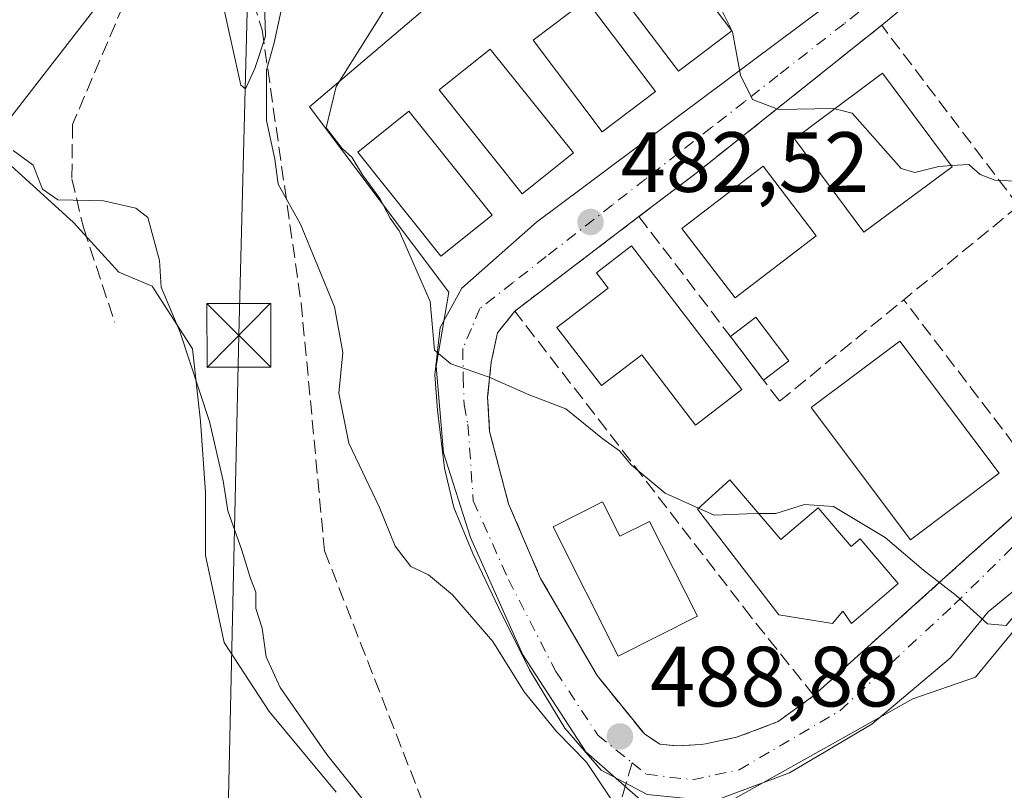
# Model space of a CAD drawing. Units: metres. Extents: x 607700 to 611168, y 4713074 to 4715441.
# Drawn here: x 610673 to 610788, y 4714007 to 4714098 of the extents above; entities that cross this region are included whole.
import ezdxf

# ---------------------------------------------------------------- set-up
doc = ezdxf.new("R2010")
doc.units = ezdxf.units.M
doc.header["$MEASUREMENT"] = 0
for name, pattern in [('DGN Style 2', [1.6480167562047852, 0.988810053722871, -0.6592067024819142]), ('DGN Style 3', [2.307223458686699, 1.648016756204785, -0.6592067024819142]), ('DGN Style 4', [2.6384748266838614, 1.318413404963828, -0.6592067024819142, 0.001648016756204785, -0.6592067024819142])]:
    doc.linetypes.add(name, pattern=pattern)
for name, color, linetype, lineweight in [('Conducción de hidrocarburos lineal', 6, 'DGN Style 3', 0), ('Cultivos herbáceos CxS', 92, 'Continuous', 0), ('Curva de nivel normal', 30, 'Continuous', 0), ('Edificación Cxs', 1, 'Continuous', 13), ('Edificación ligera Cxs', 1, 'Continuous', 0), ('Matorral CxS', 135, 'Continuous', 0), ('Muro lineal', 1, 'DGN Style 3', 13), ('Núcleo urbano CxS', 7, 'Continuous', 0), ('Punto de cota en terreno', 7, 'Continuous', 0), ('Rótulo de punto de cota en terreno', 7, 'Continuous', 0), ('Senda', 7, 'DGN Style 3', 0), ('Senda no paivmentada conexión', 7, 'DGN Style 3', 0), ('Tendido', 6, 'Continuous', 0), ('Torre de tendido puntual', 7, 'Continuous', 0), ('Valla', 7, 'DGN Style 2', 0), ('Vía urbana Cxs', 4, 'Continuous', 0), ('Vía urbana eje', 4, 'DGN Style 4', 0)]:
    doc.layers.add(name, color=color, linetype=linetype, lineweight=lineweight)
doc.styles.add('Style-Arial', font='txt')

# ---------------------------------------------------------------- blocks, each defined once
blk = doc.blocks.new('5PATER')
at = {"layer": 'Núcleo urbano CxS', "linetype": 'Continuous', "lineweight": 0}
h = blk.add_hatch(color=51, dxfattribs=at)
edge = h.paths.add_edge_path()
edge.add_ellipse((0, 0), major_axis=(-0.1095731443231308, -0.1110710700762829), ratio=0.9994222409660322, start_angle=0, end_angle=360)
blk = doc.blocks.new('*U25')
at = {"layer": 'Vía urbana Cxs', "color": 4, "linetype": 'Continuous', "lineweight": 0}
for points in [[(610802.8000999996, 4714098.1801, 477.5574999999953), (610809.6224999996, 4714090.136, 477.126099999994), (610822.9577000003, 4714072.514699999, 479.991599999994), (610830.1013000002, 4714066.482200001, 479.8739999999962), (610841.9208000004, 4714057.8817, 479.4043999999994), (610841.8000999996, 4714057.5601, 479.4649000000064), (610857.5500999996, 4714049.970100001, 479.2627999999968), (610872.4600999998, 4714042.9801, 479.0651999999973), (610871.2926000003, 4714039.7082, 479.6863000000012), (610870.3049999997, 4714036.940400001, 480.0084999999963), (610852.8026000002, 4714046.1621, 478.7828000000009), (610839.2701000003, 4714052.790100001, 480.6983000000037), (610821.1601, 4714065.380100001, 482.0788999999932), (610808.7600999996, 4714074.0001, 481.4930000000023), (610804.4582000002, 4714059.9144, 483.635500000004), (610802.8901000004, 4714054.780099999, 483.3401000000013), (610801.9401000004, 4714051.1501, 483.7752000000037), (610798.1901000004, 4714038.450099999, 486.1671000000061), (610794.3826000001, 4714034.4146, 486.334400000007), (610786.6037, 4714028.0646, 485.4095999999991), (610782.1586999996, 4714022.667099999, 486.1500999999989), (610772.9512, 4714014.888300001, 487.825800000006), (610763.2674000004, 4714009.1733, 488.8861999999936), (610754.3773999996, 4714005.839600001, 489.3834999999963)], [(610746.5987, 4714006.633300001, 489.2332000000025), (610741.2011000002, 4714009.490800001, 489.7228999999934), (610736.9149000002, 4714014.4121, 489.6098999999958), (610732.7873999998, 4714021.238299999, 489.0417000000016), (610729.1360999999, 4714028.540899999, 488.6206999999995), (610726.1199000003, 4714034.890900001, 487.8298000000068), (610723.8974000001, 4714040.2884, 487.3081999999995), (610722.7861000003, 4714044.892100001, 486.659799999994), (610721.9924, 4714051.718400001, 485.8931000000011), (610721.6749999998, 4714055.845899999, 485.5622000000003), (610722.3098999998, 4714061.4022, 485.226800000004), (610724.8498999998, 4714066.005899999, 485.8819999999978), (610733.5811000001, 4714073.784700001, 483.980899999995), (610767.2362000003, 4714098.8672, 479.0886000000028)], [(610778.8250000002, 4714100.7722, 477.6649000000034), (610774.1001000004, 4714096.860099999, 478.3307000000059), (610752.4801000003, 4714079.630100001, 482.0385999999999), (610745.6201, 4714074.420100001, 482.4271000000008), (610731.0500999996, 4714063.340100001, 484.274900000004), (610729.0201000003, 4714060.800100001, 484.5531999999948), (610728.2801000001, 4714057.3301, 484.9032000000007), (610727.8601000002, 4714053.2601, 485.343399999998), (610728.1001000004, 4714049.220100001, 485.7917000000016), (610730.3300999999, 4714040.720100001, 486.4961999999941), (610734.0800999999, 4714031.960100001, 488.2155000000057), (610740.7100999998, 4714020.590100001, 488.7948000000034), (610746.2501999997, 4714013.720100001, 488.8368999999948), (610748.0500999996, 4714012.520099999, 488.811400000006), (610749.9901999999, 4714012.350099999, 488.7189000000071), (610752.9200999998, 4714012.470100001, 488.6135999999969), (610753.4401000004, 4714012.5801, 488.6312000000034), (610757.0702000001, 4714013.3301, 488.8469999999944), (610759.1863000002, 4714014.130700001, 488.6604999999981), (610761.9600999998, 4714015.1801, 488.2940999999992), (610766.1300999997, 4714018.220100001, 487.4104999999981), (610784.3669999996, 4714034.644099999, 484.8656000000047), (610789.3411999998, 4714039.0891, 484.4560000000056)]]:
    blk.add_polyline3d(points, dxfattribs=at)
blk = doc.blocks.new('5TTEND')
at = {"layer": 'Conducción de hidrocarburos lineal', "color": 7, "linetype": 'Continuous', "lineweight": 0}
for p, q in [((-0.375, 0.3754), (0.375, -0.3746)), ((0.3720000000000001, 0.3784000000000001), (-0.3720000000000001, -0.3776))]:
    blk.add_line(p, q, dxfattribs=at)
at = {"layer": 'Conducción de hidrocarburos lineal', "color": 7, "linetype": 'Continuous', "lineweight": 0, "flags": 128}
blk.add_lwpolyline([(-0.375, -0.3746), (0.375, -0.3746), (0.375, 0.3754), (-0.375, 0.3754), (-0.3720000000000001, -0.3776)], dxfattribs=at)

msp = doc.modelspace()

# ---------------------------------------------------------------- linework, layer by layer
at = {"layer": 'Cultivos herbáceos CxS', "color": 92, "linetype": 'Continuous', "lineweight": 0}
for points in [[(610669.8910999997, 4714160.732899999, 487.7639999999956), (610677.4271, 4714153.2599, 488.1408999999985), (610681.9789000005, 4714147.326900001, 488.3796000000002), (610685.3679000001, 4714140.659700001, 488.6560000000027), (610687.2336999997, 4714136.207699999, 488.6925000000047), (610691.5245000003, 4714125.971899999, 488.715400000001), (610695.7345000004, 4714116.071699999, 489.0282000000007), (610692.6083000004, 4714112.129899999, 489.4603000000062), (610682.9993000003, 4714100.3881, 491.5864000000002), (610669.3180999998, 4714082.7611, 494.9712), (610679.2938999999, 4714073.710100001, 495.3237999999984), (610684.6108999997, 4714067.881100001, 495.8978000000062), (610688.4899000004, 4714066.249100001, 495.2399000000005), (610693.2207000004, 4714058.921900001, 495.0706999999966), (610694.1787, 4714050.4321, 496.2835000000051), (610694.7515000004, 4714042.054099999, 496.5907000000007), (610694.7764999997, 4714034.6731, 496.8717999999935), (610696.9463000001, 4714024.446900001, 497.1095999999961), (610702.2141000004, 4714016.3771, 496.5926000000036), (610710.0811000001, 4714006.880899999, 496.0562999999966)], [(610710.0811000001, 4714006.880899999, 496.0562999999966), (610702.2141000004, 4714016.3771, 496.5926000000036), (610696.9463000001, 4714024.446900001, 497.1095999999961), (610694.7764999997, 4714034.6731, 496.8717999999935), (610694.7515000004, 4714042.054099999, 496.5907000000007), (610694.1787, 4714050.4321, 496.2835000000051), (610693.2207000004, 4714058.921900001, 495.0706999999966), (610688.4899000004, 4714066.249100001, 495.2399000000005), (610684.6108999997, 4714067.881100001, 495.8978000000062), (610679.2938999999, 4714073.710100001, 495.3237999999984), (610669.3180999998, 4714082.7611, 494.9712), (610682.9993000003, 4714100.3881, 491.5864000000002), (610692.6083000004, 4714112.129899999, 489.4603000000062), (610695.7345000004, 4714116.071699999, 489.0282000000007), (610691.5245000003, 4714125.971899999, 488.715400000001), (610687.2336999997, 4714136.207699999, 488.6925000000047), (610685.3679000001, 4714140.659700001, 488.6560000000027), (610681.9789000005, 4714147.326900001, 488.3796000000002), (610677.4271, 4714153.2599, 488.1408999999985), (610669.8910999997, 4714160.732899999, 487.7639999999956)], [(610854.2433000002, 4713983.120100001, 482.0326999999961), (610849.7297, 4713999.4879, 482.3389000000025), (610844.3677000003, 4714009.928900001, 483.5896000000066), (610831.9486999996, 4714023.756899999, 485.1049000000058), (610828.6453, 4714026.7797, 485.2627000000066), (610820.3520999998, 4714034.3687, 484.917300000001), (610818.6901000004, 4714035.8895, 484.6030000000028), (610815.1974999999, 4714036.337900001, 484.7124999999942), (610807.6838999996, 4714037.3025, 484.6301999999997), (610802.8437000001, 4714036.156300001, 485.0472000000009), (610799.6168999998, 4714035.392100001, 484.9195000000037), (610796.9605, 4714034.7631, 484.7639000000054), (610795.4084999999, 4714032.878699999, 485.0014999999985), (610785.1069, 4714020.3695, 486.3659000000043), (610777.7708999999, 4714017.8301, 486.7663999999932), (610756.6067000004, 4714005.980699999, 488.766300000003), (610756.3221000005, 4714005.9647, 488.7761000000028)], [(610756.6067000004, 4714005.980699999, 488.766300000003), (610777.7708999999, 4714017.8301, 486.7663999999932), (610785.1069, 4714020.3695, 486.3659000000043), (610795.4084999999, 4714032.878699999, 485.0014999999985), (610796.9605, 4714034.7631, 484.7639000000054), (610799.6168999998, 4714035.392100001, 484.9195000000037), (610802.8437000001, 4714036.156300001, 485.0472000000009), (610807.6838999996, 4714037.3025, 484.6301999999997), (610815.1974999999, 4714036.337900001, 484.7124999999942), (610818.6901000004, 4714035.8895, 484.6030000000028), (610820.3520999998, 4714034.3687, 484.917300000001), (610828.6453, 4714026.7797, 485.2627000000066), (610831.9486999996, 4714023.756899999, 485.1049000000058), (610844.3677000003, 4714009.928900001, 483.5896000000066), (610849.7297, 4713999.4879, 482.3389000000025)]]:
    msp.add_polyline3d(points, dxfattribs=at)
at = {"layer": 'Curva de nivel normal', "color": 30, "linetype": 'Continuous', "lineweight": 0, "flags": 128}
for points, elevation in [([(610701.5999999996, 4714101.9801), (610701.8200000003, 4714095.600099999), (610700.54, 4714091.780099999), (610699.4400000004, 4714089.4101), (610698.9000000004, 4714089.840100001), (610696.8099999996, 4714099.4001)], 490), ([(610752.6215000004, 4714040.2182), (610748.7100000001, 4714041.9801), (610744.6900000004, 4714045.290100001), (610743.3200000003, 4714046.920100001), (610741.3899999997, 4714048.350099999), (610737.0499999998, 4714051.860099999), (610732.7400000002, 4714053.520099999), (610728.0599999996, 4714055.5701), (610723.5300000003, 4714057.140100001), (610721.6200000001, 4714058.7401), (610721.1200000001, 4714064.460100001), (610717.4699999997, 4714072.7401), (610716.4100000003, 4714074.2301), (610715.2300000006, 4714076.540100001), (610713.1699999999, 4714079.3301), (610711.9500000002, 4714081.380100001), (610710.79, 4714082.390100001), (610708.9199999999, 4714084.850099999), (610710.0800000001, 4714089.6801), (610717.3700000001, 4714101.3101)], 485), ([(610753.9699999997, 4714101.390100001), (610756.5899999999, 4714096.110099999), (610757.5199999996, 4714091.030099999), (610758.9400000004, 4714088.1601), (610762, 4714086.970100001), (610768.4100000003, 4714087.100099999), (610768.5834999997, 4714087.058300001)], 480), ([(610742.75, 4714005.5001), (610739.4600000001, 4714010.4001), (610735.9400000004, 4714014.0101), (610732.1699999999, 4714018.670100001), (610728.4800000006, 4714024.5601), (610723.7400000002, 4714030.040100001), (610720.9100000003, 4714032.4001), (610718.8600000005, 4714033.380100001), (610717.0199999996, 4714035.7501), (610715.1699999999, 4714040.280099999), (610711.5700000003, 4714047.8301), (610710.4199999999, 4714053.690099999), (610710.8799999999, 4714058.4801), (610709.9000000004, 4714063.840100001), (610705.9199999999, 4714073.520099999), (610703.29, 4714078.220100001), (610702.8799999999, 4714081.1501), (610701.9000000004, 4714085.690099999), (610701.9000000004, 4714091.5801), (610702.8300000001, 4714094.790100001), (610703.6299999999, 4714098.600099999)], 490), ([(610768.5834999997, 4714087.058300001), (610770.6500000004, 4714086.5601), (610776.3899999997, 4714080.0801), (610777.9699999997, 4714079.590100001), (610780.8200000003, 4714080.300100001), (610782.2732999995, 4714080.4)], 480), ([(610714.2100000001, 4714004.8201), (610708.9900000002, 4714011.3101), (610703.5300000003, 4714019.170100001), (610701.8799999999, 4714022.790100001), (610701.4000000004, 4714026.130100001), (610700.6799999997, 4714028.460100001), (610700.6600000003, 4714030.340100001), (610700.0300000003, 4714031.960100001), (610699.04, 4714035.300100001), (610697.3700000001, 4714039.9101), (610696.8499999996, 4714043.4301), (610695.2199999997, 4714050.4001), (610691.75, 4714060.9301), (610689.5800000001, 4714066.130100001), (610689.3700000001, 4714069.2501), (610687.9800000006, 4714074.3101), (610686.5999999996, 4714075.390100001), (610682.7999999998, 4714076.280099999), (610677.4299999997, 4714076.380100001), (610675.6200000001, 4714077.630100001), (610674.5599999996, 4714080.460100001), (610672.1799999997, 4714082.190099999)], 495), ([(610782.2732999995, 4714080.4), (610784.3099999996, 4714080.540100001), (610785.6699999999, 4714079.350099999), (610787.3700000001, 4714078.690099999), (610790.5760000005, 4714078.551100001)], 480), ([(610759.6747000003, 4714039.5724), (610761.6600000003, 4714039.590100001), (610765.0599999996, 4714040.6601), (610768.4500000002, 4714040.390100001), (610774.5, 4714036.770099999), (610778.9900000002, 4714032.920100001), (610782.8200000003, 4714029.9801), (610786.5099999999, 4714026.630100001), (610788.7100000001, 4714026.460100001), (610790.9400000004, 4714029.120100001), (610797.3799999999, 4714034.1601), (610806.1900000004, 4714036.940099999), (610812.8300000001, 4714036.630100001), (610818.5800000001, 4714034.610099999), (610823.1200000001, 4714033.380100001), (610826.1399999997, 4714031.0701), (610828.5300000003, 4714028.420100001), (610831.2400000002, 4714025.9901), (610834.4000000004, 4714022.280099999), (610837.5700000003, 4714019.170100001), (610840.2999999998, 4714015.2401), (610842.5300000003, 4714008.700099999), (610843.6799999997, 4714002.540100001)], 485), ([(610752.6215000004, 4714040.2182), (610754.4600000001, 4714039.390100001), (610758.29, 4714039.5601), (610759.6747000003, 4714039.5724)], 485)]:
    msp.add_lwpolyline(points, dxfattribs=dict(at, elevation=elevation))
at = {"layer": 'Edificación Cxs', "color": 1, "linetype": 'Continuous', "lineweight": 13, "flags": 128}
for points, elevation in [([(610752.7600999996, 4714060.5601), (610757.6901000004, 4714054.130100001), (610752.9001000002, 4714050.440099999), (610752.2701000003, 4714049.960100001), (610745.9401000004, 4714058.210100001), (610741.2301000003, 4714054.590100001), (610735.9801000003, 4714061.420100001), (610742.0100999996, 4714066.040100001), (610740.6401000004, 4714067.8201), (610744.7600999996, 4714070.9801)], 487.5019999999932), ([(610756.2901, 4714043.540100001), (610762.2701000003, 4714036.530099999), (610766.6601, 4714040.270099999), (610770.5301000001, 4714035.720100001), (610771.5701000001, 4714036.610099999), (610776.0401, 4714031.360099999), (610770.5601000005, 4714026.690099999), (610769.5500999996, 4714028.110099999), (610768.3300999999, 4714026.690099999), (610762.0301000001, 4714027.710100001), (610752.4801000003, 4714040.090100001)], 489.1303000000044), ([(610741.3601000002, 4714040.940099999), (610743.3901000004, 4714036.9101), (610746.8701, 4714038.6601), (610752.4801000003, 4714027.550100001), (610743.1901000004, 4714022.860099999), (610735.5500999996, 4714038.020099999)], 490.3436999999977)]:
    msp.add_lwpolyline(points, close=True, dxfattribs=dict(at, elevation=elevation))
at = {"layer": 'Edificación Cxs', "color": 1, "linetype": 'Continuous', "lineweight": 13}
for points in [[(610756.5000999998, 4714096.200099999, 482.1416000000027), (610750.2401000002, 4714091.4801, 483.4529999999941), (610742.1201, 4714102.2401, 483.1996999999974), (610748.3701, 4714106.960100001, 482.2851999999984), (610756.5000999998, 4714096.200099999, 482.1416000000027)], [(610747.5701000001, 4714089.090100001, 483.173299999995), (610741.3101000005, 4714084.370100001, 484.8439999999973), (610733.1901000004, 4714095.130100001, 484.1745999999985), (610739.4401000004, 4714099.850099999, 483.5914000000049), (610747.5701000001, 4714089.090100001, 483.173299999995)], [(610737.9200999998, 4714081.9001, 484.7418999999937), (610731.9301000005, 4714077.100099999, 486.2293999999966), (610722.1801000005, 4714089.290100001, 485.3227999999945), (610728.1700999998, 4714094.0801, 484.3313999999955), (610737.9200999998, 4714081.9001, 484.7418999999937)], [(610782.3701, 4714080.270099999, 481.3600000000006), (610772.0100999996, 4714072.5801, 482.4404000000068), (610763.8501000004, 4714083.540100001, 482.2682999999961), (610774.2100999998, 4714091.2401, 480.1760999999969), (610782.3701, 4714080.270099999, 481.3600000000006)], [(610728.3800999997, 4714074.590100001, 486.0074000000022), (610722.3901000004, 4714069.790100001, 488.8331000000035), (610712.6401000004, 4714081.9801, 486.5859000000055), (610718.6300999997, 4714086.770099999, 485.7437000000064), (610728.3800999997, 4714074.590100001, 486.0074000000022)], [(610766.4301000005, 4714072.1801, 483.6398999999947), (610756.9101, 4714064.880100001, 484.1349000000046), (610750.6601, 4714073.040100001, 484.1523000000016), (610760.1801000005, 4714080.350099999, 483.1628999999957), (610766.4301000005, 4714072.1801, 483.6398999999947)], [(610752.7600999996, 4714060.5601, 485.9689000000071), (610757.6901000004, 4714054.130100001, 485.4011000000028), (610752.9001000002, 4714050.440099999, 486.2394999999961), (610752.2701000003, 4714049.960100001, 486.0114999999933), (610745.9401000004, 4714058.210100001, 487.5019999999931), (610741.2301000003, 4714054.590100001, 485.6523000000016), (610735.9801000003, 4714061.420100001, 485.2115000000049), (610742.0100999996, 4714066.040100001, 485.8478000000032), (610740.6401000004, 4714067.8201, 484.4235999999946), (610744.7600999996, 4714070.9801, 483.5289000000049), (610752.7600999996, 4714060.5601, 485.9689000000071)], [(610787.8701, 4714044.300100001, 484.8692000000011), (610777.4801000003, 4714036.4801, 486.2850000000035), (610765.8201000001, 4714052.0101, 484.4499000000069), (610776.2100999998, 4714059.8201, 482.9925999999978), (610787.8701, 4714044.300100001, 484.8692000000011)], [(610756.2901, 4714043.540100001, 486.6263000000035), (610762.2701000003, 4714036.530099999, 489.1303000000044), (610766.6601, 4714040.270099999, 486.3512000000047), (610770.5301000001, 4714035.720100001, 488.2216999999946), (610771.5701000001, 4714036.610099999, 487.3974000000017), (610776.0401, 4714031.360099999, 486.709600000002), (610770.5601000005, 4714026.690099999, 487.8482999999979), (610769.5500999996, 4714028.110099999, 488.6867000000057), (610768.3300999999, 4714026.690099999, 488.5626000000047), (610762.0301000001, 4714027.710100001, 488.9038), (610752.4801000003, 4714040.090100001, 487.1101000000053), (610756.2901, 4714043.540100001, 486.6263000000035)], [(610741.3601000002, 4714040.940099999, 487.8323999999994), (610743.3901000004, 4714036.9101, 490.3436999999976), (610746.8701, 4714038.6601, 488.0712000000058), (610752.4801000003, 4714027.550100001, 488.7378999999929), (610743.1901000004, 4714022.860099999, 489.173299999995), (610735.5500999996, 4714038.020099999, 488.4021000000066), (610741.3601000002, 4714040.940099999, 487.8323999999994)]]:
    msp.add_polyline3d(points, dxfattribs=at)
for points in [[(610756.5000999998, 4714096.200099999, 483.4529999999941), (610750.2401000002, 4714091.4801, 483.4529999999941), (610742.1201, 4714102.2401, 483.4529999999941), (610748.3701, 4714106.960100001, 483.4529999999941)], [(610747.5701000001, 4714089.090100001, 484.8439999999973), (610741.3101000005, 4714084.370100001, 484.8439999999973), (610733.1901000004, 4714095.130100001, 484.8439999999973), (610739.4401000004, 4714099.850099999, 484.8439999999973)], [(610737.9200999998, 4714081.9001, 486.2293999999966), (610731.9301000005, 4714077.100099999, 486.2293999999966), (610722.1801000005, 4714089.290100001, 486.2293999999966), (610728.1700999998, 4714094.0801, 486.2293999999966)], [(610782.3701, 4714080.270099999, 482.4404000000068), (610772.0100999996, 4714072.5801, 482.4404000000068), (610763.8501000004, 4714083.540100001, 482.4404000000068), (610774.2100999998, 4714091.2401, 482.4404000000068)], [(610728.3800999997, 4714074.590100001, 488.8331000000035), (610722.3901000004, 4714069.790100001, 488.8331000000035), (610712.6401000004, 4714081.9801, 488.8331000000035), (610718.6300999997, 4714086.770099999, 488.8331000000035)], [(610766.4301000005, 4714072.1801, 484.1523000000016), (610756.9101, 4714064.880100001, 484.1523000000016), (610750.6601, 4714073.040100001, 484.1523000000016), (610760.1801000005, 4714080.350099999, 484.1523000000016)], [(610787.8701, 4714044.300100001, 486.2850000000035), (610777.4801000003, 4714036.4801, 486.2850000000035), (610765.8201000001, 4714052.0101, 486.2850000000035), (610776.2100999998, 4714059.8201, 486.2850000000035)]]:
    msp.add_3dface(points, dxfattribs=at)
at = {"layer": 'Edificación ligera Cxs', "color": 1, "linetype": 'Continuous', "lineweight": 0, "extrusion": (0.3626145571121527, 0.2637783137161884, 0.8938297847931682), "elevation": 1465368.825011224, "flags": 128}
msp.add_lwpolyline([(3452855.637673462, -2919909.374567565), (3452855.712799912, -2919913.551135794), (3452849.300119318, -2919913.69542454)], dxfattribs=at)
at = {"layer": 'Edificación ligera Cxs', "color": 1, "linetype": 'Continuous', "lineweight": 0, "extrusion": (0.02449949572979913, -0.03229312369288682, 0.9991781266977083), "elevation": -136784.7119956011, "flags": 128}
msp.add_lwpolyline([(3335782.732878275, 3383664.975216265), (3335782.732878275, 3383671.394389703)], dxfattribs=at)
at = {"layer": 'Edificación ligera Cxs', "color": 1, "linetype": 'Continuous', "lineweight": 0, "extrusion": (0.3264585815456079, 0.2476616401407657, 0.9121888546447033), "elevation": 1367320.013501744, "flags": 128}
msp.add_lwpolyline([(3386489.353977736, -3042613.335185738), (3386489.353977736, -3042609.241914398)], dxfattribs=at)
at = {"layer": 'Edificación ligera Cxs', "color": 1, "linetype": 'Continuous', "lineweight": 0}
msp.add_3dface([(610763.2002999998, 4714057.504100001, 484.1975999999996), (610760.2255999995, 4714055.247400001, 484.1975999999996), (610756.3490000004, 4714060.357200001, 484.1975999999996), (610759.3236999996, 4714062.614, 484.1975999999996)], dxfattribs=at)
at = {"layer": 'Matorral CxS', "color": 135, "linetype": 'Continuous', "lineweight": 0}
for points in [[(610831.0679000001, 4714233.2477, 465.9992999999959), (610818.6772999996, 4714206.283700001, 468.5391999999993), (610808.4742999999, 4714186.966700001, 471.2209000000003), (610810.3827000001, 4714167.6665, 471.4600000000065), (610783.6277000001, 4714149.1525, 474.6100000000006), (610752.3054999998, 4714125.8705, 479.3184000000037), (610706.9501, 4714087.296700001, 487.7422999999981), (610723.3098999998, 4714065.5569, 484.7725999999967), (610721.8268999998, 4714056.8773, 485.6396999999997), (610722.6750999996, 4714046.7193, 486.4214999999967), (610725.8494999995, 4714036.774300001, 487.4749000000011), (610731.9851000002, 4714023.015699999, 488.9799000000058), (610739.3951000003, 4714011.624700001, 489.7231000000029), (610746.4480999997, 4714005.415100001, 489.3904999999941)], [(610810.3827000001, 4714167.6665, 471.4600000000065), (610783.6277000001, 4714149.1525, 474.6100000000006), (610752.3054999998, 4714125.8705, 479.3184000000037), (610706.9501, 4714087.296700001, 487.7422999999981), (610723.3098999998, 4714065.5569, 484.7725999999967), (610721.8268999998, 4714056.8773, 485.6396999999997), (610722.6750999996, 4714046.7193, 486.4214999999967), (610725.8494999995, 4714036.774300001, 487.4749000000011), (610731.9851000002, 4714023.015699999, 488.9799000000058), (610739.3951000003, 4714011.624700001, 489.7231000000029), (610746.4480999997, 4714005.415100001, 489.3904999999941), (610756.3221000005, 4714005.9647, 488.7761000000028)], [(610710.0811000001, 4714006.880899999, 496.0562999999966), (610702.2141000004, 4714016.3771, 496.5926000000036), (610696.9463000001, 4714024.446900001, 497.1095999999961), (610694.7764999997, 4714034.6731, 496.8717999999935), (610694.7515000004, 4714042.054099999, 496.5907000000007), (610694.1787, 4714050.4321, 496.2835000000051), (610693.2207000004, 4714058.921900001, 495.0706999999966), (610688.4899000004, 4714066.249100001, 495.2399000000005), (610684.6108999997, 4714067.881100001, 495.8978000000062), (610679.2938999999, 4714073.710100001, 495.3237999999984), (610669.3180999998, 4714082.7611, 494.9712), (610682.9993000003, 4714100.3881, 491.5864000000002), (610692.6083000004, 4714112.129899999, 489.4603000000062), (610695.7345000004, 4714116.071699999, 489.0282000000007), (610691.5245000003, 4714125.971899999, 488.715400000001), (610687.2336999997, 4714136.207699999, 488.6925000000047), (610685.3679000001, 4714140.659700001, 488.6560000000027), (610681.9789000005, 4714147.326900001, 488.3796000000002), (610677.4271, 4714153.2599, 488.1408999999985), (610669.8910999997, 4714160.732899999, 487.7639999999956)], [(610710.0811000001, 4714006.880899999, 496.0562999999966), (610702.2141000004, 4714016.3771, 496.5926000000036), (610696.9463000001, 4714024.446900001, 497.1095999999961), (610694.7764999997, 4714034.6731, 496.8717999999935), (610694.7515000004, 4714042.054099999, 496.5907000000007), (610694.1787, 4714050.4321, 496.2835000000051), (610693.2207000004, 4714058.921900001, 495.0706999999966), (610688.4899000004, 4714066.249100001, 495.2399000000005), (610684.6108999997, 4714067.881100001, 495.8978000000062), (610679.2938999999, 4714073.710100001, 495.3237999999984), (610669.3180999998, 4714082.7611, 494.9712), (610682.9993000003, 4714100.3881, 491.5864000000002), (610692.6083000004, 4714112.129899999, 489.4603000000062), (610695.7345000004, 4714116.071699999, 489.0282000000007), (610691.5245000003, 4714125.971899999, 488.715400000001), (610687.2336999997, 4714136.207699999, 488.6925000000047), (610685.3679000001, 4714140.659700001, 488.6560000000027), (610681.9789000005, 4714147.326900001, 488.3796000000002), (610677.4271, 4714153.2599, 488.1408999999985), (610669.8910999997, 4714160.732899999, 487.7639999999956)]]:
    msp.add_polyline3d(points, dxfattribs=at)
at = {"layer": 'Muro lineal', "color": 1, "linetype": 'DGN Style 3', "lineweight": 13}
for points in [[(610762.1201, 4714052.7501, 483.5148999999947), (610790.1601, 4714075.670100001, 482.7673000000068), (610774.1001000004, 4714096.860099999, 478.3307000000059), (610752.4801000003, 4714079.630100001, 482.0385999999999), (610745.6201, 4714074.420100001, 482.4271000000008), (610752.6901000004, 4714065.1801, 484.4676999999938), (610762.1201, 4714052.7501, 483.5148999999947)], [(610766.1300999997, 4714018.220100001, 487.4104999999981), (610784.3669999996, 4714034.644099999, 484.8656000000047), (610789.3411999998, 4714039.0891, 484.4560000000056), (610791.5636999998, 4714042.8991, 484.0351999999984), (610789.6586999996, 4714047.661599999, 483.7292000000016), (610776.6869999999, 4714064.657099999, 481.170299999998)], [(610749.9901000002, 4714012.350099999, 488.7189000000071), (610752.9200999998, 4714012.470100001, 488.6135999999969), (610753.4401000004, 4714012.5801, 488.6312000000034), (610757.0701000001, 4714013.3301, 488.8469999999944), (610761.9600999998, 4714015.1801, 488.2940999999992), (610766.1300999997, 4714018.220100001, 487.4104999999981), (610758.7801000001, 4714027.440099999, 487.7595000000001), (610753.1201, 4714034.770099999, 487.8062999999966), (610731.0500999996, 4714063.340100001, 484.274900000004), (610729.0201000003, 4714060.800100001, 484.5531999999948), (610728.2801000001, 4714057.3301, 484.9032000000007), (610727.8601000002, 4714053.2601, 485.343399999998), (610728.1001000004, 4714049.220100001, 485.7917000000016), (610730.3300999999, 4714040.720100001, 486.4961999999941), (610734.0800999999, 4714031.960100001, 488.2155000000057), (610740.7100999998, 4714020.590100001, 488.7948000000034), (610746.2500999998, 4714013.720100001, 488.8368999999948), (610748.0500999996, 4714012.520099999, 488.811400000006), (610749.9901000002, 4714012.350099999, 488.7189000000071)]]:
    msp.add_polyline3d(points, dxfattribs=at)
at = {"layer": 'Núcleo urbano CxS', "color": 7, "linetype": 'Continuous', "lineweight": 0}
for points in [[(610746.4480999997, 4714005.415100001, 489.3904999999941), (610739.3951000003, 4714011.624700001, 489.7231000000029), (610731.9851000002, 4714023.015699999, 488.9799000000058), (610725.8494999995, 4714036.774300001, 487.4749000000011), (610722.6750999996, 4714046.7193, 486.4214999999967), (610721.8268999998, 4714056.8773, 485.6396999999997), (610723.3098999998, 4714065.5569, 484.7725999999967), (610706.9501, 4714087.296700001, 487.7422999999981), (610752.3054999998, 4714125.8705, 479.3184000000037), (610783.6277000001, 4714149.1525, 474.6100000000006), (610810.3827000001, 4714167.6665, 471.4600000000065), (610858.0440999996, 4714105.697699999, 471.4799999999959), (610880.5928999997, 4714081.481899999, 471.5286000000052), (610880.9123000001, 4714081.137900001, 471.5295999999944), (610888.1344999997, 4714068.2623, 471.5779999999941), (610890.0588999996, 4714064.831300001, 471.5561000000016), (610889.7969000004, 4714056.2093, 471.7094999999972), (610909.5151000004, 4713997.407099999, 475.5832999999984)], [(610810.3827000001, 4714167.6665, 471.4600000000065), (610783.6277000001, 4714149.1525, 474.6100000000006), (610752.3054999998, 4714125.8705, 479.3184000000037), (610706.9501, 4714087.296700001, 487.7422999999981), (610723.3098999998, 4714065.5569, 484.7725999999967), (610721.8268999998, 4714056.8773, 485.6396999999997), (610722.6750999996, 4714046.7193, 486.4214999999967), (610725.8494999995, 4714036.774300001, 487.4749000000011), (610731.9851000002, 4714023.015699999, 488.9799000000058), (610739.3951000003, 4714011.624700001, 489.7231000000029), (610746.4480999997, 4714005.415100001, 489.3904999999941), (610756.3221000005, 4714005.9647, 488.7761000000028)], [(610854.2433000002, 4713983.120100001, 482.0326999999961), (610849.7297, 4713999.4879, 482.3389000000025), (610844.3677000003, 4714009.928900001, 483.5896000000066), (610831.9486999996, 4714023.756899999, 485.1049000000058), (610828.6453, 4714026.7797, 485.2627000000066), (610820.3520999998, 4714034.3687, 484.917300000001), (610818.6901000004, 4714035.8895, 484.6030000000028), (610815.1974999999, 4714036.337900001, 484.7124999999942), (610807.6838999996, 4714037.3025, 484.6301999999997), (610802.8437000001, 4714036.156300001, 485.0472000000009), (610799.6168999998, 4714035.392100001, 484.9195000000037), (610796.9605, 4714034.7631, 484.7639000000054), (610795.4084999999, 4714032.878699999, 485.0014999999985), (610785.1069, 4714020.3695, 486.3659000000043), (610777.7708999999, 4714017.8301, 486.7663999999932), (610756.6067000004, 4714005.980699999, 488.766300000003), (610756.3221000005, 4714005.9647, 488.7761000000028)], [(610849.7297, 4713999.4879, 482.3389000000025), (610844.3677000003, 4714009.928900001, 483.5896000000066), (610831.9486999996, 4714023.756899999, 485.1049000000058), (610828.6453, 4714026.7797, 485.2627000000066), (610820.3520999998, 4714034.3687, 484.917300000001), (610818.6901000004, 4714035.8895, 484.6030000000028), (610815.1974999999, 4714036.337900001, 484.7124999999942), (610807.6838999996, 4714037.3025, 484.6301999999997), (610802.8437000001, 4714036.156300001, 485.0472000000009), (610799.6168999998, 4714035.392100001, 484.9195000000037), (610796.9605, 4714034.7631, 484.7639000000054), (610795.4084999999, 4714032.878699999, 485.0014999999985), (610785.1069, 4714020.3695, 486.3659000000043), (610777.7708999999, 4714017.8301, 486.7663999999932), (610756.6067000004, 4714005.980699999, 488.766300000003)]]:
    msp.add_polyline3d(points, dxfattribs=at)
at = {"layer": 'Senda', "color": 7, "linetype": 'DGN Style 3', "lineweight": 0, "extrusion": (0.05679786219166227, 0.1950781436022921, 0.9791417265846352), "elevation": 954768.030169093, "flags": 128}
msp.add_lwpolyline([(731390.3103087251, -4598735.232537634), (731390.3103087251, -4598708.696257755)], dxfattribs=at)
at = {"layer": 'Senda', "color": 7, "linetype": 'DGN Style 3', "lineweight": 0}
for points in [[(610680.3904999997, 4714140.376700001, 488.8934000000008), (610683.7801000001, 4714133.1801, 489.0864000000002), (610686.3800999997, 4714123.630100001, 489.2185000000027), (610687.4801000003, 4714115.850099999, 489.6147000000056), (610687.0201000003, 4714107.9801, 490.4127000000008), (610685.0900999998, 4714099.1601, 491.6940999999933), (610679.1700999998, 4714085.2301, 493.7675000000018), (610679.0800999999, 4714078.850099999, 494.9796000000061), (610680.4700999996, 4714073.020099999, 496.7559000000037), (610684.1201, 4714061.9801, 496.837400000004)], [(610680.3904999997, 4714140.376700001, 488.8934000000008), (610686.0608999999, 4714132.9025, 488.8796000000002), (610694.8788999999, 4714117.2257, 489.0724000000046), (610701.4106999999, 4714096.323100001, 490.1276999999973), (610705.9826999997, 4714064.316500001, 491.4248999999982), (610708.7311000006, 4714035.222300001, 492.2070999999996), (610722.6655000001, 4713999.5145, 494.4064999999973), (610736.8602999998, 4713982.9967, 494.7498000000051)]]:
    msp.add_polyline3d(points, dxfattribs=at)
at = {"layer": 'Senda no paivmentada conexión', "color": 7, "linetype": 'DGN Style 3', "lineweight": 0, "extrusion": (0.02934234043114755, 0.1007756175259936, 0.9944763958839231), "elevation": 493464.3787116897, "flags": 128}
msp.add_lwpolyline([(731436.4869001489, -4670802.562345078), (731436.4869001491, -4670800.048064923)], dxfattribs=at)
at = {"layer": 'Tendido', "color": 6, "linetype": 'Continuous', "lineweight": 0}
msp.add_polyline3d([(610784.5, 4715433.550000001, 470.2817000000068), (610789.0891000004, 4715311.232200001, 470.0320000000065), (610793.2972999997, 4715150.441199999, 469.1768000000012), (610752.5765000005, 4715046.846799999, 481.5982999999979), (610718.3657999998, 4714960.010299999, 503.5725999999996), (610716.4500000002, 4714861.75, 502.5785999999935), (610713.7800000003, 4714765.230000001, 489.9308000000019), (610710.7874999996, 4714618.6777, 490.3916000000027), (610708.0094, 4714488.105599999, 489.2581999999966), (610705.5800000001, 4714392.640000001, 479.4839000000065), (610701.6146, 4714173.483899999, 488.2180999999982), (610698.6600000003, 4714060.49, 494.4002999999939), (610696.1672999999, 4713949.511600001, 503.5446999999986), (610694.0800000001, 4713847.83, 516.3003999999928), (610691.4800000006, 4713745, 538.4569999999949)], dxfattribs=at)
at = {"layer": 'Valla', "color": 7, "linetype": 'DGN Style 2', "lineweight": 0, "extrusion": (0.07994688584617515, 0.06079694544668679, 0.9949433284704468), "elevation": 335908.5233462459, "flags": 128}
msp.add_lwpolyline([(3382628.25308444, -3322724.732629329), (3382628.25308444, -3322706.335192963)], dxfattribs=at)
at = {"layer": 'Vía urbana Cxs', "color": 4, "linetype": 'Continuous', "lineweight": 0, "extrusion": (-0.5759101319460697, 0.7772055834458143, 0.2535330372604563), "elevation": 3312192.680631455, "flags": 128}
msp.add_lwpolyline([(-3297327.668788323, -867619.9211476686), (-3297300.039947406, -867616.0880064021), (-3297291.426392288, -867615.686384087)], dxfattribs=at)
at = {"layer": 'Vía urbana Cxs', "color": 4, "linetype": 'Continuous', "lineweight": 0, "extrusion": (0.07994688584617515, 0.06079694544668679, 0.9949433284704468), "elevation": 335908.5233462459, "flags": 128}
msp.add_lwpolyline([(3382628.25308444, -3322724.732629329), (3382628.25308444, -3322706.335192963)], dxfattribs=at)
at = {"layer": 'Vía urbana Cxs', "color": 4, "linetype": 'Continuous', "lineweight": 0, "extrusion": (0.04726139375829787, -0.004141248872597194, 0.9988739713886825), "elevation": 9831.166032993606, "flags": 128}
msp.add_lwpolyline([(4749331.039720742, -196686.2542645163), (4749331.039720742, -196688.2039937952)], dxfattribs=at)
at = {"layer": 'Vía urbana Cxs', "color": 4, "linetype": 'Continuous', "lineweight": 0}
for points in [[(610798.1901000004, 4714038.450099999, 486.1671000000061), (610794.3826000001, 4714034.4146, 486.334400000007), (610786.6037, 4714028.0646, 485.4095999999991), (610782.1586999996, 4714022.667099999, 486.1500999999989), (610772.9512, 4714014.888300001, 487.825800000006), (610763.2674000004, 4714009.1733, 488.8861999999936), (610754.3773999996, 4714005.839600001, 489.3834999999963), (610746.5987, 4714006.633300001, 489.2332000000025), (610741.2011000002, 4714009.490800001, 489.7228999999934), (610736.9149000002, 4714014.4121, 489.6098999999958), (610732.7873999998, 4714021.238299999, 489.0417000000016), (610729.1360999999, 4714028.540899999, 488.6206999999995), (610726.1199000003, 4714034.890900001, 487.8298000000068), (610723.8974000001, 4714040.2884, 487.3081999999995), (610722.7861000003, 4714044.892100001, 486.659799999994), (610721.9924, 4714051.718400001, 485.8931000000011), (610721.6749999998, 4714055.845899999, 485.5622000000003), (610722.3098999998, 4714061.4022, 485.226800000004), (610724.8498999998, 4714066.005899999, 485.8819999999978), (610733.5811000001, 4714073.784700001, 483.980899999995), (610767.2362000003, 4714098.8672, 479.0886000000028), (610780.5701000001, 4714110.140100001, 477.462400000004)], [(610803.7145999996, 4714087.990900001, 478.6980999999942), (610801.0499999998, 4714091.088500001, 478.2066999999952), (610788.1912000002, 4714105.852299999, 476.7584999999963), (610785.6512000002, 4714105.693499999, 476.9130000000005), (610782.7937000003, 4714104.5823, 477.1901999999973), (610778.8250000002, 4714100.7722, 477.6649000000034), (610774.1001000004, 4714096.860099999, 478.3307000000059)], [(610731.0500999996, 4714063.340100001, 484.274900000004), (610729.0201000003, 4714060.800100001, 484.5531999999948), (610728.2801000001, 4714057.3301, 484.9032000000007), (610727.8601000002, 4714053.2601, 485.343399999998), (610728.1001000004, 4714049.220100001, 485.7917000000016), (610730.3300999999, 4714040.720100001, 486.4961999999941), (610734.0800999999, 4714031.960100001, 488.2155000000057), (610740.7100999998, 4714020.590100001, 488.7948000000034), (610746.2501999997, 4714013.720100001, 488.8368999999948), (610748.0500999996, 4714012.520099999, 488.811400000006)], [(610766.1300999997, 4714018.220100001, 487.4104999999981), (610784.3669999996, 4714034.644099999, 484.8656000000047), (610789.3411999998, 4714039.0891, 484.4560000000056), (610791.5636999998, 4714042.8991, 484.0351999999984)], [(610749.9901999999, 4714012.350099999, 488.7189000000071), (610752.9200999998, 4714012.470100001, 488.6135999999969), (610753.4401000004, 4714012.5801, 488.6312000000034), (610757.0702000001, 4714013.3301, 488.8469999999944), (610759.1863000002, 4714014.130700001, 488.6604999999981), (610761.9600999998, 4714015.1801, 488.2940999999992), (610766.1300999997, 4714018.220100001, 487.4104999999981)]]:
    msp.add_polyline3d(points, dxfattribs=at)
at = {"layer": 'Vía urbana eje', "color": 4, "linetype": 'DGN Style 4', "lineweight": 0}
for points in [[(610789.1001000004, 4714112.2301, 476.5397999999987), (610781.3300999999, 4714106.1601, 477.2805999999982), (610777.4600999998, 4714103.110099999, 477.6912000000011), (610773.5701000001, 4714100.090100001, 478.2348000000056), (610769.6901000004, 4714097.050100001, 478.6533000000054), (610761.9200999998, 4714090.9801, 479.8178999999946), (610758.0301000001, 4714087.9301, 480.3019999999961), (610754.1601, 4714084.9001, 480.9729999999981), (610750.2600999996, 4714081.860099999, 481.3291000000027), (610746.3901000004, 4714078.8301, 481.8092000000034), (610742.5100999996, 4714075.800100001, 482.366599999994), (610734.7301000003, 4714069.720100001, 483.3178000000044), (610730.8501000004, 4714066.6801, 483.9753999999957), (610726.9600999998, 4714063.6501, 484.6162999999942), (610725.9600999998, 4714061.290100001, 484.7286000000022), (610724.9401000004, 4714058.9301, 484.9618000000046), (610725.0100999996, 4714055.6601, 485.2109000000055), (610725.1001000004, 4714052.360099999, 485.5534999999945), (610725.5521, 4714050.0111, 485.8227000000043), (610726.1821, 4714041.0591, 486.8396999999969), (610730.3097000001, 4714031.851500001, 487.876099999994), (610735.8658999996, 4714021.056500001, 488.6782999999996), (610740.7871000003, 4714013.595100001, 489.2127000000037), (610744.8227000004, 4714010.3443, 489.094299999997)], [(610744.8227000004, 4714010.3443, 489.094299999997), (610746.5021000003, 4714008.9915, 489.0013000000035), (610751.8997, 4714008.3565, 488.7437000000064), (610757.3901000004, 4714009.520099999, 488.9377999999998), (610769.2034999998, 4714016.4527, 487.3375999999989), (610782.6007000003, 4714028.8969, 485.1714999999967), (610792.3809000002, 4714038.5189, 484.1331999999966), (610796.1201, 4714045.420100001, 483.3935999999958), (610797.8701, 4714049.8301, 482.7079999999987), (610799.6201, 4714054.2301, 482.5771999999997), (610801.3701, 4714058.640100001, 482.2038999999932), (610803.1201, 4714063.040100001, 483.2106000000058), (610805.9401000004, 4714071.5801, 482.3264000000054), (610808.7600999996, 4714080.100099999, 479.2958999999974), (610810.1700999998, 4714084.380100001, 478.5489999999991)]]:
    msp.add_polyline3d(points, dxfattribs=at)

# ---------------------------------------------------------------- block references
at = {"layer": 'Punto de cota en terreno', "color": 7, "linetype": 'Continuous', "lineweight": 0, "xscale": 10, "yscale": 10, "zscale": 10}
for p in [(610739.9400000004, 4714073.789999999, 482.5200000000041), (610743.3899999997, 4714013.430000001, 488.8800000000047)]:
    msp.add_blockref('5PATER', p, dxfattribs=at)
at = {"layer": 'Torre de tendido puntual', "color": 7, "linetype": 'Continuous', "lineweight": 0, "xscale": 10, "yscale": 10, "zscale": 10}
msp.add_blockref('5TTEND', (610698.6600000003, 4714060.49, 494.4002999999939), dxfattribs=at)
at = {"layer": 'Vía urbana Cxs', "color": 4, "linetype": 'Continuous', "lineweight": 0}
msp.add_blockref('*U25', (0, 0), dxfattribs=at)

# ---------------------------------------------------------------- texts
at = {"layer": 'Rótulo de punto de cota en terreno', "color": 7, "linetype": 'Continuous', "lineweight": 0, "style": 'Style-Arial'}
for s, p in [('482,52', (610743.4677999998, 4714077.3178)), ('488,88', (610746.9177999999, 4714016.957800001))]:
    msp.add_text(s, height=7.000000000000002, dxfattribs=at).set_placement(p)

doc.saveas('drawing.dxf')
